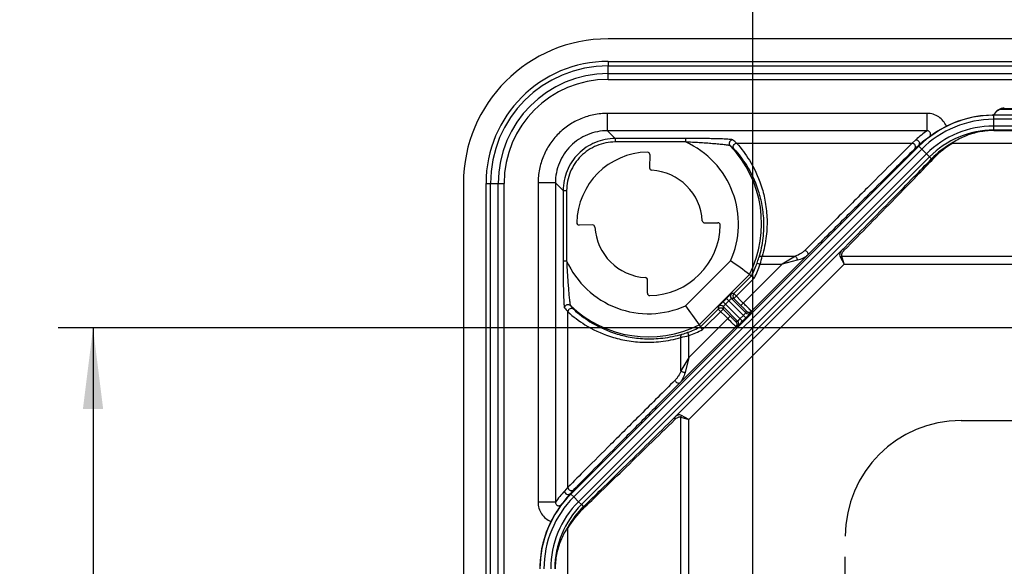
# Model space of a CAD drawing. Units: millimetres. Extents: x -3 to 844, y 0 to 594.
# Drawn here: x 23 to 66, y 285 to 308 of the extents above; entities that cross this region are included whole.
import ezdxf

# ---------------------------------------------------------------- set-up
doc = ezdxf.new("R2010")
doc.units = ezdxf.units.MM
doc.header["$LTSCALE"] = 46.255
doc.linetypes.add('CENTER', pattern=[0.6, 0.375, -0.075, 0.075, -0.075])
doc.layers.get('0').update_dxf_attribs({"linetype": 'CONTINUOUS'})
for name, color, linetype in [('AUSWECHSELBARER_BEREICH', 7, 'CONTINUOUS'), ('DECKEL-3040_DXF_CONTINUOUS_LINE', 7, 'CONTINUOUS'), ('DECKEL-3040_T_-626-01_DXF_AXIS', 7, 'CONTINUOUS'), ('KONTUR-DECKEL-EINBLENDEN', 7, 'CONTINUOUS'), ('M-GEOS-L-3040-22_DXF_DIMENSION', 7, 'CONTINUOUS')]:
    doc.layers.add(name, color=color, linetype=linetype)
doc.styles.get("Standard").update_dxf_attribs({"font": 'txt', "width": 0.7})
doc.dimstyles.new('DIMSTYLE_1', dxfattribs={"dimtxt": 2.5, "dimasz": 3.5, "dimexe": 1.5, "dimexo": 0, "dimtad": 1, "dimdec": 3, "dimlfac": 2, "dimdsep": 46, "dimtxsty": 'STANDARD', "dimblk": '_FILLED', "dimblk1": '_FILLED', "dimblk2": '_FILLED', "dimcen": 0.09, "dimclrt": 5, "dimadec": 3, "dimazin": 2, "dimtp": 0.5, "dimtm": 0.5, "dimtfac": 1, "dimtdec": 3, "dimtofl": 0, "dimtmove": 0, "dimatfit": 3, "dimldrblk": '_FILLED', "dimfxl": 1, "dimtolj": 1, "dimarcsym": 0})

# ---------------------------------------------------------------- blocks, each defined once
blk = doc.blocks.new('_FILLED')
at = {"color": 0, "linetype": 'BYBLOCK'}
blk.add_solid([(0, 0), (-1, 0.125), (-1, -0.125)], dxfattribs=at)
blk = doc.blocks.new('*D35')
at = {"layer": 'M-GEOS-L-3040-22_DXF_DIMENSION', "color": 2, "linetype": 'CONTINUOUS'}
for p, q in [((64.951, 294.988), (24.776, 294.988)), ((26.276, 294.988), (26.276, 207.488)), ((26.276, 119.988), (26.276, 207.488)), ((64.951, 119.988), (24.776, 119.988))]:
    blk.add_line(p, q, dxfattribs=at)
at = {"layer": 'M-GEOS-L-3040-22_DXF_DIMENSION', "color": 2, "linetype": 'CONTINUOUS', "xscale": 3.5, "yscale": 3.5, "zscale": 3.5}
for p, rotation in [((26.276, 294.988), 90), ((26.276, 119.988), 270)]:
    blk.add_blockref('_FILLED', p, dxfattribs=dict(at, rotation=rotation))
at = {"layer": 'M-GEOS-L-3040-22_DXF_DIMENSION', "color": 5, "linetype": 'CONTINUOUS', "insert": (23.151, 207.488), "char_height": 2.5, "width": 8.30357, "attachment_point": 2, "rotation": 90, "line_spacing_factor": 0.9}
blk.add_mtext('350', dxfattribs=at)
blk = doc.blocks.new('*D36')
at = {"layer": 'M-GEOS-L-3040-22_DXF_DIMENSION', "color": 2, "linetype": 'CONTINUOUS'}
for p, q in [((54.776, 284.813), (54.776, 329.988)), ((179.776, 284.813), (179.776, 329.988)), ((54.776, 328.488), (117.276, 328.488)), ((179.776, 328.488), (117.276, 328.488))]:
    blk.add_line(p, q, dxfattribs=at)
at = {"layer": 'M-GEOS-L-3040-22_DXF_DIMENSION', "color": 2, "linetype": 'CONTINUOUS', "xscale": 3.5, "yscale": 3.5, "zscale": 3.5, "rotation": 180}
blk.add_blockref('_FILLED', (54.776, 328.488), dxfattribs=at)
at = {"layer": 'M-GEOS-L-3040-22_DXF_DIMENSION', "color": 2, "linetype": 'CONTINUOUS', "xscale": 3.5, "yscale": 3.5, "zscale": 3.5}
blk.add_blockref('_FILLED', (179.776, 328.488), dxfattribs=at)
at = {"layer": 'M-GEOS-L-3040-22_DXF_DIMENSION', "color": 5, "linetype": 'CONTINUOUS', "insert": (117.276, 331.613), "char_height": 2.5, "width": 8.57143, "attachment_point": 2, "line_spacing_factor": 0.9}
blk.add_mtext('250', dxfattribs=at)

msp = doc.modelspace()

# ---------------------------------------------------------------- linework, layer by layer
at = {"layer": 'AUSWECHSELBARER_BEREICH', "color": 4, "linetype": 'CENTER'}
for p, q in [((63.77628, 290.98814), (170.77628, 290.98814)), ((58.77628, 128.98814), (58.77628, 285.98814))]:
    msp.add_line(p, q, dxfattribs=at)
msp.add_arc((63.77628, 285.98814), 5, 90, 180, dxfattribs=at)
at = {"layer": 'DECKEL-3040_DXF_CONTINUOUS_LINE', "color": 7, "linetype": 'CONTINUOUS'}
for p, q in [((186.02628, 307.48814), (48.52628, 307.48814)), ((48.52628, 306.51134), (186.02628, 306.51134)), ((48.52628, 306.32084), (186.02628, 306.32084)), ((169.30943, 304.18411), (65.18669, 304.18411)), ((169.36588, 304.18335), (65.18669, 304.18335)), ((169.36588, 303.53814), (65.18669, 303.53814)), ((65.18669, 303.52138), (169.36588, 303.52138)), ((54.08167, 302.97052), (61.65746, 302.97052)), ((63.41676, 302.97052), (171.13581, 302.97052)), ((61.95506, 302.84476), (46.91965, 287.80936)), ((50.32861, 302.48603), (50.31857, 301.91069)), ((62.4113, 302.38853), (47.37589, 287.35312)), ((42.27628, 301.23814), (42.27628, 113.73814)), ((43.25308, 113.73814), (43.25308, 301.23814)), ((43.44358, 113.73814), (43.44358, 301.23814)), ((52.69884, 299.53042), (53.27418, 299.54046)), ((47.85373, 299.44585), (47.27839, 299.43581)), ((50.22396, 296.49024), (50.234, 297.06558)), ((54.64349, 297.30237), (54.72489, 297.24357)), ((54.72489, 297.24357), (54.84784, 297.15439)), ((46.7939, 288.10696), (46.7939, 295.68275)), ((54.33556, 295.28559), (54.2828, 295.23288)), ((54.33556, 295.28559), (54.47882, 295.42886)), ((54.53154, 295.48162), (54.47882, 295.42886)), ((52.46205, 295.12093), (52.52085, 295.03953)), ((52.61003, 294.91658), (52.52085, 295.03953)), ((46.7939, 128.62861), (46.7939, 286.34766))]:
    msp.add_line(p, q, dxfattribs=at)
at = {"layer": 'DECKEL-3040_DXF_CONTINUOUS_LINE', "color": 9, "linetype": 'CONTINUOUS'}
for p, q in [((48.52628, 306.51134), (48.52628, 306.32084)), ((48.52628, 305.73404), (48.52628, 306.32084)), ((48.52628, 305.9837), (186.02628, 305.9837)), ((48.52628, 305.73404), (186.02628, 305.73404)), ((48.50282, 303.51399), (48.50282, 304.26297)), ((62.30948, 304.26297), (48.50282, 304.26297)), ((62.30948, 303.51399), (62.30948, 304.26297)), ((65.12644, 304.18774), (65.13004, 304.18376)), ((65.18669, 304.18335), (65.18669, 304.18411)), ((65.18669, 304.00938), (65.18669, 304.18335)), ((93.80114, 304.42928), (65.45377, 304.42928)), ((93.79919, 304.46523), (65.63582, 304.46523)), ((65.18669, 303.71689), (65.18669, 304.00938)), ((169.36588, 304.00938), (65.18669, 304.00938)), ((48.50282, 303.51399), (48.83808, 303.17874)), ((62.30948, 303.51399), (48.50282, 303.51399)), ((65.18669, 303.52138), (65.18669, 303.71689)), ((169.36588, 303.71689), (65.18669, 303.71689)), ((48.83808, 303.17874), (48.83808, 303.02894)), ((51.87182, 303.17874), (48.83808, 303.17874)), ((51.87182, 303.02894), (48.83808, 303.02894)), ((51.87182, 303.17874), (51.87182, 303.02894)), ((61.82551, 303.12411), (61.65746, 302.97052)), ((62.07808, 302.72175), (47.04267, 287.68634)), ((62.2849, 302.51493), (47.24949, 287.47952)), ((61.93158, 302.86825), (61.76429, 302.71536)), ((61.93158, 302.86825), (61.95506, 302.84476)), ((62.07808, 302.72175), (61.95506, 302.84476)), ((62.2849, 302.51493), (62.07808, 302.72175)), ((62.4113, 302.38853), (62.2849, 302.51493)), ((62.4113, 302.38853), (62.50065, 302.29918)), ((43.25308, 301.23814), (43.44358, 301.23814)), ((43.44358, 301.23814), (44.03038, 301.23814)), ((43.78072, 113.73814), (43.78072, 301.23814)), ((44.03038, 113.73814), (44.03038, 301.23814)), ((45.50145, 301.2616), (45.50145, 287.45494)), ((46.25043, 301.2616), (45.50145, 301.2616)), ((46.25043, 301.2616), (46.25043, 287.45494)), ((46.25043, 301.2616), (46.58568, 300.92634)), ((46.58568, 300.92634), (46.58568, 297.8926)), ((46.58568, 300.92634), (46.73548, 300.92634)), ((46.73548, 300.92634), (46.73548, 297.8926)), ((51.4159, 291.13884), (58.62556, 298.3485)), ((46.58568, 297.8926), (46.73548, 297.8926)), ((51.87632, 295.94936), (53.81506, 297.8881)), ((57.14671, 298.13822), (54.72022, 295.71173)), ((54.96265, 297.79518), (55.10373, 297.74421)), ((55.18343, 298.08947), (56.62908, 298.08947)), ((56.62908, 298.08947), (56.0456, 297.74421)), ((56.70232, 297.91266), (56.0456, 297.74421)), ((58.55501, 298.05914), (58.72835, 297.74421)), ((58.72835, 297.74421), (58.62825, 298.08947)), ((58.62825, 298.08947), (175.92432, 298.08947)), ((52.02021, 291.03606), (58.72835, 297.74421)), ((56.0456, 297.74421), (54.26276, 295.96137)), ((55.10373, 297.74421), (56.0456, 297.74421)), ((58.72835, 297.74421), (175.82421, 297.74421)), ((52.46205, 295.12093), (54.64349, 297.30237)), ((53.95879, 296.47746), (54.72489, 297.24357)), ((53.95879, 296.26534), (54.84784, 297.15439)), ((53.64051, 296.26718), (53.49724, 296.12391)), ((54.33556, 295.28559), (53.49724, 296.12391)), ((53.74657, 296.16111), (53.60331, 296.01785)), ((54.47882, 295.42886), (53.64051, 296.26718)), ((53.95879, 296.47746), (53.85447, 296.47746)), ((54.47809, 295.64172), (53.85447, 296.26534)), ((53.95879, 296.26534), (53.85447, 296.26534)), ((54.36882, 296.06743), (53.95879, 296.47746)), ((54.26276, 295.96137), (53.95879, 296.26534)), ((52.52085, 295.03953), (53.28696, 295.80563)), ((52.61003, 294.91658), (53.49908, 295.80563)), ((53.28696, 295.90995), (53.28696, 295.80563)), ((53.28696, 295.80563), (53.69699, 295.3956)), ((53.49908, 295.90995), (53.49908, 295.80563)), ((53.49908, 295.90995), (54.1227, 295.28633)), ((53.49908, 295.80563), (53.80305, 295.50166)), ((54.47809, 295.64172), (54.50809, 295.71173)), ((54.69021, 295.64172), (54.72022, 295.71173)), ((52.02021, 293.71882), (53.80305, 295.50166)), ((54.05269, 295.25633), (54.1227, 295.28633)), ((54.22949, 295.39166), (54.37276, 295.53492)), ((54.05269, 295.0442), (51.6262, 292.61771)), ((52.02021, 294.66069), (51.96924, 294.80176)), ((54.05269, 295.0442), (54.1227, 295.0742)), ((51.67495, 293.13534), (51.67495, 294.58099)), ((52.02021, 293.71882), (52.02021, 294.66069)), ((52.02021, 293.71882), (51.67495, 293.13534)), ((52.02021, 293.71882), (51.85176, 293.0621)), ((51.67495, 123.8401), (51.67495, 291.13617)), ((51.67495, 291.13617), (52.02021, 291.03606)), ((52.02021, 291.03606), (51.70528, 291.20941)), ((52.02021, 123.94021), (52.02021, 291.03606)), ((46.7939, 288.10696), (46.64031, 287.93891)), ((47.04906, 288.00012), (46.89617, 287.83284)), ((46.89617, 287.83284), (46.91965, 287.80936)), ((47.04267, 287.68634), (46.91965, 287.80936)), ((47.24949, 287.47952), (47.04267, 287.68634)), ((46.25043, 287.45494), (45.50145, 287.45494)), ((47.37589, 287.35312), (47.24949, 287.47952)), ((47.37589, 287.35312), (47.46524, 287.26377))]:
    msp.add_line(p, q, dxfattribs=at)
at = {"layer": 'DECKEL-3040_DXF_CONTINUOUS_LINE', "color": 7, "linetype": 'CONTINUOUS'}
for centre, radius, start, end in [((48.52628, 301.23814), 6.25, 90, 180), ((48.52628, 301.23814), 5.27321, 90, 180), ((48.52628, 301.23814), 5.08271, 90, 180), ((65.18669, 299.61314), 4.57021, 90, 135), ((65.18669, 299.61314), 4.575, 90.754642, 116.553321), ((65.12512, 304.28773), 0.1, 270.754535, 330.032071), ((65.1288, 304.28337), 0.09962, 270.713962, 327.402945), ((65.18669, 299.62639), 4.55772, 90.000003, 90.712174), ((65.64506, 303.98799), 0.50015, 90.006221, 150.037665), ((65.64222, 303.95383), 0.51143, 90.716479, 111.62211), ((65.26481, 299.46171), 4.74538, 116.5797, 127.17178), ((65.18669, 299.61314), 3.925, 90, 135), ((54.08166, 302.85504), 0.11548, 89.997763, 91.766376), ((61.65747, 302.85513), 0.11539, 88.097581, 90.004076), ((50.27628, 299.48814), 3.1, 90.909912, 179.090088), ((50.22865, 302.48778), 0.09998, 358.9962, 90.913713), ((50.41853, 301.90894), 0.09998, 178.996879, 266.640083), ((50.27628, 299.48814), 2.325, 3.363037, 86.636963), ((47.27664, 299.53577), 0.09998, 179.086306, 271.003781), ((52.69709, 299.63038), 0.09998, 183.359917, 271.003121), ((53.27593, 299.4405), 0.09998, 359.08629, 91.003798), ((47.85548, 299.34589), 0.09998, 3.359899, 91.003138), ((50.27628, 299.48814), 2.325, 183.363037, 266.636963), ((50.27628, 299.48814), 3.1, 270.909912, 359.090088), ((22.96472, 253.3761), 54.15775, 54.201591, 55.274976), ((50.13403, 297.06733), 0.09998, 358.996862, 86.640101), ((50.32392, 296.48849), 0.09998, 178.996216, 270.913696), ((46.90938, 295.68276), 0.11548, 178.233609, 180.002249), ((96.38832, 326.7997), 54.15775, 214.725024, 215.798409), ((46.90929, 288.10695), 0.11539, 179.995781, 181.902273), ((50.15128, 284.57773), 4.57021, 135, 180), ((50.15128, 284.57773), 3.925, 135, 180), ((50.15128, 284.57773), 4.575, 153.44668, 178.647791)]:
    msp.add_arc(centre, radius, start, end, dxfattribs=at)
at = {"layer": 'DECKEL-3040_DXF_CONTINUOUS_LINE', "color": 9, "linetype": 'CONTINUOUS'}
for centre, radius, start, end in [((48.52628, 301.23814), 4.74556, 90, 180), ((48.52628, 301.23814), 4.4959, 90, 180), ((64.9887, 304.20653), 0.22523, 5.905986, 7.975314), ((65.06291, 304.70812), 0.62228, 337.025095, 339.297606), ((65.18669, 299.61314), 4.39624, 90, 135), ((65.19181, 299.44084), 4.98983, 125.284729, 132.425495), ((65.18669, 299.61314), 4.10376, 90, 135), ((50.27628, 299.48814), 3.88369, 335.670125, 65.743069), ((50.22459, 298.73858), 5.72594, 47.653296, 49.908087), ((65.19172, 299.29062), 4.84024, 125.258352, 132.341575), ((65.25276, 299.63362), 3.83136, 119.240046, 135.915337), ((65.26711, 299.78359), 3.68514, 120.139551, 136.213717), ((50.23221, 298.59433), 5.56769, 47.856505, 50.096828), ((50.27628, 299.48814), 4.88365, 333.412198, 43.753668), ((50.27628, 299.48814), 3.88369, 204.256931, 294.329875), ((50.27628, 299.48814), 4.98279, 333.226537, 340.137665), ((50.96508, 299.24311), 4.25172, 340.089401, 343.419062), ((47.02686, 299.79055), 8.33207, 345.782818, 348.219636), ((50.27628, 299.48814), 5.13278, 332.956013, 340.137665), ((53.96055, 296.3714), 0.15001, 135.00531, 224.99469), ((54.06487, 296.3714), 0.15001, 135.00531, 224.99469), ((51.01851, 299.53347), 5.71624, 220.090447, 222.349045), ((50.27628, 299.48814), 4.88365, 226.246332, 296.587802), ((51.16893, 299.5312), 5.56615, 219.902861, 222.143806), ((53.39302, 295.80387), 0.15001, 45.00531, 134.99469), ((53.39302, 295.69955), 0.15001, 45.00531, 134.99469), ((54.58415, 295.74779), 0.15, 225.001234, 314.996934), ((54.61416, 295.8178), 0.15, 225.001234, 314.996934), ((53.94662, 295.15026), 0.15, 315.003066, 44.998766), ((54.01663, 295.18027), 0.15, 315.003066, 44.998766), ((50.52131, 298.79934), 4.25172, 286.580938, 289.9106), ((50.27628, 299.48814), 4.98279, 289.862335, 296.773463), ((50.27628, 299.48814), 5.13278, 289.862335, 297.043987), ((49.97387, 302.73756), 8.33207, 281.780364, 284.217182), ((50.15128, 284.57773), 4.39624, 135, 180), ((50.32422, 284.5721), 4.99065, 137.575093, 144.714688), ((50.47434, 284.57226), 4.84094, 137.658933, 144.74114), ((50.15128, 284.57773), 4.10376, 135, 180), ((50.1308, 284.51166), 3.83136, 134.084676, 150.75994), ((49.98067, 284.49746), 3.68492, 133.786051, 149.861299)]:
    msp.add_arc(centre, radius, start, end, dxfattribs=at)
for points, knots in [([(48.50282, 304.26297), (48.30672, 304.26297), (47.91348, 304.22363), (47.34707, 304.05206), (46.82465, 303.77313), (46.36764, 303.39679), (45.99129, 302.93978), (45.71236, 302.41736), (45.54079, 301.85094), (45.50145, 301.4577), (45.50145, 301.2616)], [0, 0, 0, 0, 0.1250038, 0.25000637, 0.37499905, 0.49999942, 0.62499923, 0.74999192, 0.87499589, 1, 1, 1, 1]), ([(63.14153, 303.70556), (63.10811, 303.78719), (63.01642, 303.94146), (62.81774, 304.1219), (62.5752, 304.23677), (62.39769, 304.26297), (62.30948, 304.26297)], [0, 0, 0, 0, 0.24999534, 0.49999162, 0.74999231, 1, 1, 1, 1]), ([(48.50282, 303.51399), (48.35563, 303.51413), (48.06045, 303.4847), (47.63518, 303.3563), (47.24286, 303.14716), (46.89991, 302.86451), (46.61726, 302.52156), (46.40812, 302.12924), (46.27972, 301.70398), (46.25029, 301.40879), (46.25043, 301.2616)], [0, 0, 0, 0, 0.12499517, 0.2499974, 0.3749921, 0.49999941, 0.62500618, 0.75000088, 0.87500452, 1, 1, 1, 1]), ([(62.39762, 303.24295), (62.40957, 303.2521), (62.43118, 303.27398), (62.45336, 303.31482), (62.46291, 303.3614), (62.4574, 303.40977), (62.43597, 303.45436), (62.40079, 303.48914), (62.35691, 303.51012), (62.32506, 303.51429), (62.30948, 303.51399)], [0, 0, 0, 0, 0.11948786, 0.24051647, 0.36424593, 0.49115191, 0.62032995, 0.74947612, 0.87631724, 1, 1, 1, 1]), ([(48.83808, 303.17874), (48.69094, 303.17871), (48.3959, 303.14895), (47.97094, 303.02016), (47.57894, 302.81081), (47.23621, 302.52821), (46.95361, 302.18548), (46.74426, 301.79348), (46.61547, 301.36852), (46.58571, 301.07348), (46.58568, 300.92634)], [0, 0, 0, 0, 0.12499797, 0.25000172, 0.37499651, 0.49999994, 0.62500323, 0.74999808, 0.87500187, 1, 1, 1, 1]), ([(48.83808, 303.02894), (48.70072, 303.02894), (48.42529, 303.00116), (48.02856, 302.881), (47.66258, 302.68561), (47.34267, 302.42175), (47.07881, 302.10184), (46.88342, 301.73586), (46.76326, 301.33913), (46.73548, 301.0637), (46.73548, 300.92634)], [0, 0, 0, 0, 0.12499822, 0.25000233, 0.37499657, 0.49999994, 0.62500318, 0.74999748, 0.87500162, 1, 1, 1, 1]), ([(53.91219, 303.11899), (53.9097, 303.12108), (53.90109, 303.1241), (53.88495, 303.12799), (53.86154, 303.13177), (53.83161, 303.13556), (53.79544, 303.13922), (53.7364, 303.14419), (53.65101, 303.1497), (53.53696, 303.15537), (53.40999, 303.16032), (53.27317, 303.16456), (53.12899, 303.16813), (52.97941, 303.17107), (52.7732, 303.17426), (52.51054, 303.1769), (52.19221, 303.17847), (51.97878, 303.17874), (51.87182, 303.17874)], [0, 0, 0, 0, 0.00476479, 0.01297451, 0.02459329, 0.03944938, 0.05731705, 0.07794476, 0.12643913, 0.18291996, 0.24559856, 0.31298354, 0.38387671, 0.45733653, 0.53263495, 0.68665718, 0.84296758, 1, 1, 1, 1]), ([(53.80384, 302.86547), (53.80128, 302.86768), (53.79243, 302.87107), (53.77584, 302.87578), (53.75187, 302.88075), (53.7214, 302.88607), (53.68484, 302.89157), (53.6259, 302.89951), (53.54165, 302.90934), (53.43032, 302.92082), (53.30791, 302.93227), (53.1774, 302.94355), (53.04103, 302.95459), (52.90048, 302.96531), (52.70805, 302.97923), (52.46392, 302.99556), (52.16864, 303.01339), (51.97088, 303.02399), (51.87182, 303.02894)], [0, 0, 0, 0, 0.00522831, 0.01422557, 0.02688042, 0.04293763, 0.06208842, 0.08400613, 0.13486612, 0.19317618, 0.25701431, 0.32488591, 0.39565991, 0.46849279, 0.54275968, 0.69388531, 0.84668693, 1, 1, 1, 1]), ([(53.91219, 303.11899), (53.89768, 303.11895), (53.8685, 303.11457), (53.82857, 303.09575), (53.79567, 303.06625), (53.7726, 303.02856), (53.76131, 302.98586), (53.76275, 302.94175), (53.77679, 302.89997), (53.79383, 302.87594), (53.80384, 302.86547)], [0, 0, 0, 0, 0.12497156, 0.25005174, 0.37519595, 0.50033895, 0.62541575, 0.75038313, 0.87523418, 1, 1, 1, 1]), ([(54.0781, 302.97046), (54.28551, 302.74475), (54.70925, 302.1832), (55.10463, 301.33627), (55.32346, 300.49519), (55.41, 299.75192), (55.38108, 298.93368), (55.26732, 298.37401), (55.18343, 298.08947)], [0, 0, 0, 0, 0.1760519, 0.4014421, 0.53158952, 0.67394406, 0.82963013, 1, 1, 1, 1]), ([(61.6613, 302.97046), (61.40229, 302.71455), (60.78667, 302.10202), (59.73824, 301.05469), (58.45658, 299.77095), (57.53199, 298.84336), (57.04065, 298.35013)], [0, 0, 0, 0, 0.16716754, 0.39870435, 0.68036771, 1, 1, 1, 1]), ([(61.82551, 303.12411), (61.84016, 303.12406), (61.86964, 303.11959), (61.92295, 303.09433), (61.97217, 303.03484), (61.97949, 302.95798), (61.95962, 302.90252), (61.94192, 302.87859), (61.93158, 302.86825)], [0, 0, 0, 0, 0.12567165, 0.25143958, 0.50036089, 0.74901599, 0.87454256, 1, 1, 1, 1]), ([(53.96807, 302.72259), (54.16817, 302.5067), (54.5775, 301.96943), (54.96092, 301.15778), (55.17418, 300.35028), (55.25933, 299.63493), (55.23222, 298.84539), (55.12174, 298.30485), (55.04, 298.0298)], [0, 0, 0, 0, 0.17565205, 0.40048376, 0.53043774, 0.67277707, 0.82877678, 1, 1, 1, 1]), ([(61.76429, 302.71536), (61.50483, 302.46121), (60.88871, 301.85351), (59.84028, 300.81527), (58.56011, 299.54416), (57.63703, 298.62614), (57.14671, 298.13822)], [0, 0, 0, 0, 0.1675871, 0.39930281, 0.68082752, 1, 1, 1, 1]), ([(58.62556, 298.3485), (59.35917, 299.09123), (60.39925, 300.14636), (61.68986, 301.46433), (62.24826, 302.03818), (62.50065, 302.29918)], [0, 0, 0, 0, 0.56593612, 0.80317592, 1, 1, 1, 1]), ([(58.73164, 298.34827), (59.46558, 299.09786), (60.50589, 300.16248), (61.79648, 301.492), (62.35454, 302.07054), (62.60671, 302.3336)], [0, 0, 0, 0, 0.56618027, 0.80333514, 1, 1, 1, 1]), ([(62.60671, 302.3336), (62.58739, 302.33589), (62.54802, 302.33279), (62.51392, 302.31233), (62.50065, 302.29918)], [0, 0, 0, 0, 0.51011925, 1, 1, 1, 1]), ([(57.04065, 298.35013), (57.01338, 298.32276), (56.95325, 298.2712), (56.81854, 298.17879), (56.70685, 298.12197), (56.62908, 298.08947)], [0, 0, 0, 0, 0.23673094, 0.4835584, 1, 1, 1, 1]), ([(57.04065, 298.35013), (57.06318, 298.33876), (57.10417, 298.30772), (57.14195, 298.25751), (57.15935, 298.2141), (57.16418, 298.1844), (57.16072, 298.15803), (57.15207, 298.14364), (57.14671, 298.13822)], [0, 0, 0, 0, 0.28718691, 0.57449652, 0.70314392, 0.81606276, 0.91326281, 1, 1, 1, 1]), ([(58.62557, 298.3485), (58.6064, 298.329), (58.57203, 298.28766), (58.5364, 298.21604), (58.52552, 298.1358), (58.54179, 298.08315), (58.55501, 298.05914)], [0, 0, 0, 0, 0.25688135, 0.50152345, 0.74247711, 1, 1, 1, 1]), ([(58.62825, 298.08947), (58.62376, 298.1004), (58.61819, 298.12358), (58.61935, 298.15903), (58.62765, 298.19359), (58.64617, 298.23857), (58.68009, 298.29169), (58.71356, 298.32981), (58.73164, 298.34827)], [0, 0, 0, 0, 0.12079324, 0.23969946, 0.35980555, 0.48239422, 0.73579411, 1, 1, 1, 1]), ([(58.73163, 298.34827), (58.72151, 298.35329), (58.70163, 298.36116), (58.67192, 298.36592), (58.64551, 298.36243), (58.63104, 298.35385), (58.62557, 298.3485)], [0, 0, 0, 0, 0.30161018, 0.56687761, 0.79571043, 1, 1, 1, 1]), ([(46.58568, 297.8926), (46.58568, 297.78564), (46.58595, 297.57221), (46.58752, 297.25387), (46.59016, 296.99122), (46.59335, 296.78501), (46.59629, 296.63543), (46.59986, 296.49125), (46.6041, 296.35443), (46.60905, 296.22746), (46.61472, 296.11341), (46.62023, 296.02803), (46.6252, 295.96898), (46.62886, 295.93282), (46.63265, 295.90288), (46.63643, 295.87947), (46.64032, 295.86333), (46.64334, 295.85472), (46.64543, 295.85223)], [0, 0, 0, 0, 0.15703331, 0.31334347, 0.46736545, 0.54266355, 0.61612325, 0.68701613, 0.75440101, 0.81707948, 0.87356022, 0.92205462, 0.94268238, 0.96055015, 0.97540635, 0.98702525, 0.99523511, 1, 1, 1, 1]), ([(46.73548, 297.8926), (46.74043, 297.79354), (46.75103, 297.59578), (46.76886, 297.3005), (46.78519, 297.05637), (46.79911, 296.86393), (46.80983, 296.72339), (46.82087, 296.58702), (46.83215, 296.45651), (46.8436, 296.3341), (46.85508, 296.22277), (46.86491, 296.13852), (46.87285, 296.07958), (46.87835, 296.04302), (46.88367, 296.01255), (46.88864, 295.98858), (46.89335, 295.97199), (46.89674, 295.96314), (46.89895, 295.96058)], [0, 0, 0, 0, 0.15331394, 0.30611554, 0.45724087, 0.53150778, 0.60434031, 0.6751143, 0.74298567, 0.80682359, 0.8651335, 0.91599338, 0.9379111, 0.95706194, 0.97311924, 0.98577418, 0.99477158, 1, 1, 1, 1]), ([(55.04, 298.0298), (55.04352, 298.04091), (55.0575, 298.06262), (55.09208, 298.08364), (55.1358, 298.09333), (55.1673, 298.09198), (55.18343, 298.08947)], [0, 0, 0, 0, 0.20863494, 0.44173341, 0.70770315, 1, 1, 1, 1]), ([(56.62908, 298.08947), (56.63853, 298.07753), (56.6561, 298.05036), (56.67753, 298.00596), (56.69376, 297.95942), (56.70056, 297.92778), (56.70232, 297.91266)], [0, 0, 0, 0, 0.23638213, 0.5, 0.76361787, 1, 1, 1, 1]), ([(57.14671, 298.13822), (57.11972, 298.11141), (57.05748, 298.06204), (56.91172, 297.97854), (56.7883, 297.93471), (56.70232, 297.91266)], [0, 0, 0, 0, 0.22686926, 0.47055351, 1, 1, 1, 1]), ([(53.28696, 295.90995), (53.28696, 295.91012), (53.2874, 295.91057), (53.28808, 295.91151), (53.28939, 295.91294), (53.29203, 295.91586), (53.29661, 295.92072), (53.30352, 295.92797), (53.31231, 295.93707), (53.32287, 295.94793), (53.3351, 295.96045), (53.35441, 295.98012), (53.38174, 296.00783), (53.41764, 296.04406), (53.45663, 296.08325), (53.48352, 296.11019), (53.49724, 296.12391)], [0, 0, 0, 0, 0.00167196, 0.00568913, 0.0120666, 0.02079349, 0.04521286, 0.07872059, 0.1209995, 0.17164797, 0.23018432, 0.29605149, 0.4472063, 0.61936927, 0.80599866, 1, 1, 1, 1]), ([(53.64051, 296.26718), (53.65423, 296.28089), (53.68117, 296.30779), (53.72036, 296.34678), (53.75659, 296.38268), (53.7843, 296.41001), (53.80397, 296.42932), (53.81649, 296.44155), (53.82735, 296.45211), (53.83645, 296.4609), (53.8437, 296.46781), (53.84856, 296.47239), (53.85148, 296.47503), (53.85291, 296.47634), (53.85385, 296.47701), (53.8543, 296.47746), (53.85447, 296.47746)], [0, 0, 0, 0, 0.19400134, 0.38063073, 0.5527937, 0.70394851, 0.76981568, 0.82835203, 0.8790005, 0.92127941, 0.95478714, 0.97920651, 0.9879334, 0.99431087, 0.99832804, 1, 1, 1, 1]), ([(53.74657, 296.16111), (53.75343, 296.16797), (53.76691, 296.18141), (53.78656, 296.20086), (53.80476, 296.21873), (53.8208, 296.23434), (53.83257, 296.24565), (53.84047, 296.2531), (53.8451, 296.25744), (53.8488, 296.26074), (53.85156, 296.26334), (53.85328, 296.26446), (53.85419, 296.26543), (53.85447, 296.26534)], [0, 0, 0, 0, 0.19393642, 0.38050276, 0.55260736, 0.70371293, 0.82808304, 0.878724, 0.92100385, 0.95452399, 0.97897305, 0.99413936, 1, 1, 1, 1]), ([(54.72022, 295.71173), (54.72028, 295.71195), (54.71941, 295.71263), (54.71848, 295.71406), (54.71623, 295.71633), (54.71339, 295.71944), (54.70962, 295.72338), (54.70303, 295.73028), (54.69276, 295.74088), (54.67811, 295.7559), (54.66048, 295.77389), (54.64003, 295.79467), (54.61697, 295.81804), (54.5915, 295.84379), (54.55349, 295.88214), (54.50197, 295.93399), (54.43674, 295.99946), (54.39176, 296.04449), (54.36882, 296.06743)], [0, 0, 0, 0, 0.00140229, 0.00517891, 0.01133669, 0.01986361, 0.03073992, 0.04394001, 0.07718046, 0.11926722, 0.16979723, 0.22828647, 0.29417432, 0.36682914, 0.44555455, 0.61814715, 0.80534942, 1, 1, 1, 1]), ([(46.64543, 295.85223), (46.64547, 295.86674), (46.64985, 295.89592), (46.66867, 295.93585), (46.69817, 295.96875), (46.73586, 295.99182), (46.77856, 296.00311), (46.82267, 296.00167), (46.86445, 295.98763), (46.88848, 295.97059), (46.89895, 295.96058)], [0, 0, 0, 0, 0.12497156, 0.25005174, 0.37519595, 0.50033895, 0.62541575, 0.75038313, 0.87523418, 1, 1, 1, 1]), ([(46.79395, 295.68632), (47.01967, 295.47891), (47.58122, 295.05517), (48.42815, 294.65979), (49.26923, 294.44095), (50.0125, 294.35442), (50.83074, 294.38334), (51.39041, 294.4971), (51.67495, 294.58099)], [0, 0, 0, 0, 0.1760519, 0.4014421, 0.53158952, 0.67394406, 0.82963013, 1, 1, 1, 1]), ([(47.04183, 295.79634), (47.25772, 295.59625), (47.79498, 295.18692), (48.60664, 294.8035), (49.41414, 294.59024), (50.12949, 294.50509), (50.91903, 294.5322), (51.45957, 294.64268), (51.73462, 294.72442)], [0, 0, 0, 0, 0.17565205, 0.40048376, 0.53043774, 0.67277707, 0.82877678, 1, 1, 1, 1]), ([(53.49908, 295.90995), (53.49899, 295.91023), (53.49996, 295.91114), (53.50108, 295.91286), (53.50368, 295.91562), (53.50698, 295.91932), (53.51132, 295.92395), (53.51877, 295.93185), (53.53008, 295.94361), (53.54569, 295.95966), (53.56356, 295.97786), (53.58301, 295.99751), (53.59645, 296.01099), (53.60331, 296.01785)], [0, 0, 0, 0, 0.00586064, 0.02102695, 0.04547601, 0.07899615, 0.121276, 0.17191696, 0.29628707, 0.44739264, 0.61949724, 0.80606358, 1, 1, 1, 1]), ([(54.50809, 295.71173), (54.50816, 295.71188), (54.50757, 295.71243), (54.50694, 295.71342), (54.5054, 295.71506), (54.50344, 295.71726), (54.50084, 295.72005), (54.49626, 295.72492), (54.48912, 295.73239), (54.47893, 295.74296), (54.46664, 295.7556), (54.45238, 295.7702), (54.42984, 295.79317), (54.3979, 295.82555), (54.35592, 295.86792), (54.3103, 295.91378), (54.27882, 295.94531), (54.26276, 295.96137)], [0, 0, 0, 0, 0.00143496, 0.00522341, 0.011388, 0.01991935, 0.03079863, 0.04400067, 0.07724277, 0.11932905, 0.16985697, 0.22834286, 0.29422637, 0.44559566, 0.6181754, 0.80536377, 1, 1, 1, 1]), ([(54.47809, 295.64172), (54.47806, 295.64144), (54.4771, 295.64074), (54.47581, 295.63901), (54.47317, 295.6364), (54.46975, 295.63278), (54.46532, 295.62825), (54.45773, 295.62048), (54.44628, 295.60885), (54.43054, 295.59293), (54.41257, 295.57484), (54.39307, 295.55525), (54.37962, 295.54178), (54.37276, 295.53492)], [0, 0, 0, 0, 0.00565306, 0.0207495, 0.0451657, 0.07867249, 0.12095198, 0.17160218, 0.29601167, 0.44717486, 0.61934767, 0.80598769, 1, 1, 1, 1]), ([(54.69021, 295.64172), (54.69005, 295.64134), (54.68885, 295.64036), (54.6868, 295.63794), (54.68309, 295.63426), (54.67814, 295.62913), (54.67179, 295.6227), (54.66081, 295.61155), (54.6441, 295.59468), (54.62083, 295.57124), (54.59374, 295.544), (54.56355, 295.5137), (54.54247, 295.49257), (54.53154, 295.48162)], [0, 0, 0, 0, 0.00542749, 0.01973785, 0.04284152, 0.07458462, 0.11475455, 0.16308202, 0.2828608, 0.43071302, 0.60267827, 0.79415013, 1, 1, 1, 1]), ([(53.69699, 295.3956), (53.71993, 295.37266), (53.76496, 295.32768), (53.83043, 295.26245), (53.88227, 295.21093), (53.92063, 295.17292), (53.94638, 295.14745), (53.96975, 295.12438), (53.99053, 295.10394), (54.00852, 295.08631), (54.02354, 295.07166), (54.03414, 295.06139), (54.04104, 295.0548), (54.04498, 295.05103), (54.04809, 295.04819), (54.05036, 295.04594), (54.05179, 295.04501), (54.05247, 295.04414), (54.05269, 295.0442)], [0, 0, 0, 0, 0.19464944, 0.38185172, 0.55444444, 0.63316991, 0.70582482, 0.77171277, 0.83020209, 0.8807322, 0.92281908, 0.95605963, 0.96925979, 0.98013615, 0.98866316, 0.99482102, 0.99859769, 1, 1, 1, 1]), ([(53.80305, 295.50166), (53.81911, 295.4856), (53.85064, 295.45412), (53.8965, 295.4085), (53.93887, 295.36652), (53.97125, 295.33458), (53.99422, 295.31204), (54.00881, 295.29778), (54.02146, 295.28549), (54.03203, 295.2753), (54.0395, 295.26816), (54.04437, 295.26358), (54.04716, 295.26098), (54.04936, 295.25902), (54.051, 295.25748), (54.05199, 295.25685), (54.05254, 295.25626), (54.05269, 295.25633)], [0, 0, 0, 0, 0.19463509, 0.38182347, 0.55440334, 0.70577277, 0.77165637, 0.83014235, 0.88067037, 0.92275677, 0.95599897, 0.96920108, 0.98008041, 0.98861185, 0.99477652, 0.99856502, 1, 1, 1, 1]), ([(54.22949, 295.39166), (54.22264, 295.3848), (54.20917, 295.37135), (54.18958, 295.35184), (54.17148, 295.33388), (54.15557, 295.31814), (54.14394, 295.30669), (54.13617, 295.2991), (54.13164, 295.29467), (54.12801, 295.29125), (54.12541, 295.28861), (54.12368, 295.28731), (54.12298, 295.28636), (54.1227, 295.28633)], [0, 0, 0, 0, 0.19401231, 0.38065233, 0.55282513, 0.70398833, 0.82839782, 0.87904802, 0.92132751, 0.9548343, 0.9792505, 0.99434694, 1, 1, 1, 1]), ([(54.2828, 295.23288), (54.27185, 295.22195), (54.25072, 295.20087), (54.22041, 295.17068), (54.19318, 295.14358), (54.16974, 295.12032), (54.15287, 295.10361), (54.14172, 295.09263), (54.13529, 295.08628), (54.13016, 295.08133), (54.12648, 295.07761), (54.12406, 295.07557), (54.12308, 295.07437), (54.1227, 295.0742)], [0, 0, 0, 0, 0.20584985, 0.3973217, 0.56928695, 0.71713918, 0.83691797, 0.88524544, 0.92541537, 0.95715847, 0.98026215, 0.99457251, 1, 1, 1, 1]), ([(51.67495, 294.58099), (51.67244, 294.59712), (51.67109, 294.62862), (51.68078, 294.67233), (51.7018, 294.70692), (51.72351, 294.7209), (51.73462, 294.72442)], [0, 0, 0, 0, 0.29229685, 0.55826659, 0.79136506, 1, 1, 1, 1]), ([(51.67495, 293.13534), (51.64245, 293.05757), (51.58563, 292.94588), (51.49322, 292.81117), (51.44166, 292.75104), (51.41429, 292.72377)], [0, 0, 0, 0, 0.51643987, 0.76326681, 1, 1, 1, 1]), ([(51.67495, 293.13534), (51.68689, 293.12589), (51.71406, 293.10832), (51.75845, 293.08689), (51.805, 293.07065), (51.83664, 293.06386), (51.85176, 293.0621)], [0, 0, 0, 0, 0.23638214, 0.5, 0.76361786, 1, 1, 1, 1]), ([(51.41429, 292.72377), (50.92106, 292.23243), (49.99347, 291.30784), (48.70973, 290.02618), (47.6624, 288.97775), (47.04987, 288.36213), (46.79396, 288.10312)], [0, 0, 0, 0, 0.31963232, 0.6012956, 0.83283238, 1, 1, 1, 1]), ([(51.41429, 292.72377), (51.42566, 292.70124), (51.4567, 292.66025), (51.50691, 292.62247), (51.55032, 292.60507), (51.58001, 292.60024), (51.60639, 292.6037), (51.62078, 292.61234), (51.6262, 292.61771)], [0, 0, 0, 0, 0.28718689, 0.57449645, 0.70314383, 0.81606267, 0.91326275, 1, 1, 1, 1]), ([(51.85176, 293.0621), (51.82971, 292.97612), (51.78588, 292.8527), (51.70238, 292.70694), (51.65301, 292.6447), (51.6262, 292.61771)], [0, 0, 0, 0, 0.52944385, 0.77312739, 1, 1, 1, 1]), ([(51.6262, 292.61771), (51.13828, 292.12739), (50.22026, 291.20431), (48.94915, 289.92414), (47.91091, 288.87571), (47.3032, 288.25959), (47.04906, 288.00012)], [0, 0, 0, 0, 0.31917252, 0.60069714, 0.83241281, 1, 1, 1, 1]), ([(47.43082, 287.15771), (47.69388, 287.40988), (48.27242, 287.96794), (49.60194, 289.25853), (50.66656, 290.29884), (51.41615, 291.03278)], [0, 0, 0, 0, 0.19666472, 0.43381973, 1, 1, 1, 1]), ([(47.46524, 287.26377), (47.72624, 287.51616), (48.30009, 288.07455), (49.61805, 289.36516), (50.67317, 290.40524), (51.4159, 291.13884)], [0, 0, 0, 0, 0.19682431, 0.43406461, 1, 1, 1, 1]), ([(51.41591, 291.13885), (51.41057, 291.13338), (51.40198, 291.11891), (51.3985, 291.09249), (51.40326, 291.06278), (51.41113, 291.04291), (51.41615, 291.03279)], [0, 0, 0, 0, 0.20428967, 0.43312302, 0.6983905, 1, 1, 1, 1]), ([(51.70528, 291.20941), (51.68127, 291.22263), (51.62862, 291.2389), (51.54838, 291.22802), (51.47676, 291.19239), (51.43541, 291.15801), (51.41591, 291.13885)], [0, 0, 0, 0, 0.25751858, 0.49846846, 0.74310773, 1, 1, 1, 1]), ([(51.41615, 291.03278), (51.43461, 291.05085), (51.47273, 291.08433), (51.52585, 291.11825), (51.57083, 291.13677), (51.60539, 291.14507), (51.64084, 291.14622), (51.66402, 291.14066), (51.67495, 291.13617)], [0, 0, 0, 0, 0.26421152, 0.51761087, 0.6401999, 0.76030437, 0.87920776, 1, 1, 1, 1]), ([(46.64031, 287.93891), (46.64036, 287.92426), (46.64483, 287.89478), (46.67009, 287.84147), (46.72958, 287.79225), (46.80644, 287.78493), (46.8619, 287.8048), (46.88583, 287.8225), (46.89617, 287.83284)], [0, 0, 0, 0, 0.12567165, 0.25143958, 0.50036089, 0.74901599, 0.87454256, 1, 1, 1, 1]), ([(45.50145, 287.45494), (45.50145, 287.36673), (45.52765, 287.18922), (45.64252, 286.94668), (45.82296, 286.748), (45.97723, 286.65631), (46.05886, 286.62289)], [0, 0, 0, 0, 0.25000711, 0.50000782, 0.75000433, 1, 1, 1, 1]), ([(46.25043, 287.45494), (46.25013, 287.43936), (46.2543, 287.40751), (46.27528, 287.36363), (46.31006, 287.32845), (46.35465, 287.30702), (46.40302, 287.3015), (46.4496, 287.31106), (46.49044, 287.33324), (46.51231, 287.35485), (46.52147, 287.3668)], [0, 0, 0, 0, 0.12368236, 0.25052338, 0.37966959, 0.50884778, 0.63575395, 0.75948358, 0.88051237, 1, 1, 1, 1]), ([(47.43082, 287.15771), (47.42852, 287.17703), (47.43163, 287.2164), (47.45209, 287.2505), (47.46524, 287.26377)], [0, 0, 0, 0, 0.51011925, 1, 1, 1, 1])]:
    msp.add_open_spline(points, degree=3, knots=knots, dxfattribs=at)
at = {"layer": 'DECKEL-3040_DXF_CONTINUOUS_LINE', "color": 7, "linetype": 'CONTINUOUS'}
for points, knots in [([(65.45377, 304.42928), (65.40273, 304.40906), (65.3104, 304.35342), (65.24007, 304.27241), (65.21273, 304.2297)], [0, 0, 0, 0, 0.51982763, 1, 1, 1, 1]), ([(65.18669, 303.52138), (64.98009, 303.52138), (64.67471, 303.49218), (64.24499, 303.38905), (63.83872, 303.2439), (63.54421, 303.08464), (63.38126, 302.97679)], [0, 0, 0, 0, 0.32435717, 0.4778019, 0.69320961, 1, 1, 1, 1]), ([(53.96807, 302.72259), (53.94996, 302.74333), (53.92519, 302.7968), (53.93734, 302.88369), (53.99366, 302.95135), (54.05022, 302.9696), (54.0781, 302.97046)], [0, 0, 0, 0, 0.24759793, 0.49751393, 0.74917627, 1, 1, 1, 1]), ([(61.76429, 302.71536), (61.77437, 302.72546), (61.79169, 302.7488), (61.80639, 302.7898), (61.8087, 302.83353), (61.79836, 302.87629), (61.77619, 302.91448), (61.74404, 302.94482), (61.70471, 302.96474), (61.67574, 302.96998), (61.6613, 302.97046)], [0, 0, 0, 0, 0.12352215, 0.24746277, 0.37207497, 0.49739425, 0.6232236, 0.74919598, 0.87489618, 1, 1, 1, 1]), ([(63.38126, 302.97679), (63.3806, 302.97636), (63.37881, 302.97492), (63.38184, 302.97281), (63.38534, 302.9722), (63.39194, 302.97117), (63.40259, 302.97067), (63.41144, 302.97052), (63.41676, 302.97052)], [0, 0, 0, 0, 0.0585691, 0.12125215, 0.20063022, 0.34469549, 0.60452127, 1, 1, 1, 1]), ([(47.04183, 295.79634), (47.02109, 295.81446), (46.96762, 295.83923), (46.88073, 295.82708), (46.81307, 295.77075), (46.79482, 295.7142), (46.79395, 295.68632)], [0, 0, 0, 0, 0.24759804, 0.49751398, 0.74917627, 1, 1, 1, 1]), ([(46.79396, 288.10312), (46.79444, 288.08868), (46.79968, 288.05971), (46.8196, 288.02038), (46.84994, 287.98823), (46.88813, 287.96606), (46.93089, 287.95572), (46.97462, 287.95803), (47.01562, 287.97273), (47.03896, 287.99005), (47.04906, 288.00012)], [0, 0, 0, 0, 0.12510383, 0.25080402, 0.37677639, 0.50260574, 0.62792501, 0.7525372, 0.87647781, 1, 1, 1, 1]), ([(46.52147, 287.3668), (46.49406, 287.33056), (46.40667, 287.21143), (46.24425, 286.96815), (46.12351, 286.75225), (46.05886, 286.62289)], [0, 0, 0, 0, 0.15540093, 0.50532643, 1, 1, 1, 1]), ([(46.78763, 286.38316), (46.67978, 286.22021), (46.52052, 285.9257), (46.37537, 285.51943), (46.27224, 285.08971), (46.24304, 284.78433), (46.24304, 284.57773)], [0, 0, 0, 0, 0.3067904, 0.52219811, 0.67564284, 1, 1, 1, 1]), ([(46.7939, 286.34766), (46.7939, 286.35298), (46.79375, 286.36182), (46.79325, 286.37248), (46.79222, 286.37908), (46.79161, 286.38258), (46.7895, 286.38561), (46.78806, 286.38382), (46.78763, 286.38316)], [0, 0, 0, 0, 0.39541976, 0.65527303, 0.79935055, 0.87873856, 0.9414276, 1, 1, 1, 1])]:
    msp.add_open_spline(points, degree=3, knots=knots, dxfattribs=at)
at = {"layer": 'DECKEL-3040_DXF_CONTINUOUS_LINE', "color": 9, "linetype": 'CONTINUOUS'}
for points in [[(58.62825, 298.08947), (58.60242, 298.08388), (58.57722, 298.07344), (58.55501, 298.05914)], [(51.67495, 291.13617), (51.68054, 291.162), (51.69098, 291.18719), (51.70528, 291.20941)]]:
    msp.add_open_spline(points, degree=3, dxfattribs=at)
at = {"layer": 'DECKEL-3040_T_-626-01_DXF_AXIS', "color": 7, "linetype": 'CENTER'}
for p, q in [((69.77628, 294.98814), (64.95128, 294.98814)), ((54.77628, 279.98814), (54.77628, 284.81314))]:
    msp.add_line(p, q, dxfattribs=at)
at = {"layer": 'KONTUR-DECKEL-EINBLENDEN', "color": 7, "linetype": 'CENTER'}
for p, q in [((63.77628, 290.98814), (170.77628, 290.98814)), ((58.77628, 128.98814), (58.77628, 285.98814))]:
    msp.add_line(p, q, dxfattribs=at)
msp.add_arc((63.77628, 285.98814), 5, 90, 180, dxfattribs=at)

# ---------------------------------------------------------------- dimensions: what is measured, and where the dimension line sits
at = {"layer": 'M-GEOS-L-3040-22_DXF_DIMENSION', "color": 2, "linetype": 'CONTINUOUS'}
dim = msp.add_linear_dim(base=(179.77628, 328.48814), p1=(54.77628, 284.81314), p2=(179.77628, 284.81314), dimstyle='DIMSTYLE_1', dxfattribs=at)
dim.commit()
dim.dimension.update_dxf_attribs({"geometry": '*D36', "text_midpoint": (116.91914, 328.48814), "dimtype": 160})
dim = msp.add_linear_dim(base=(26.27628, 294.98814), p1=(64.95128, 119.98814), p2=(64.95128, 294.98814), angle=90, dimstyle='DIMSTYLE_1', dxfattribs=at)
dim.commit()
dim.dimension.update_dxf_attribs({"geometry": '*D35', "text_midpoint": (26.27628, 207.13099), "dimtype": 160})

doc.saveas('drawing.dxf')
